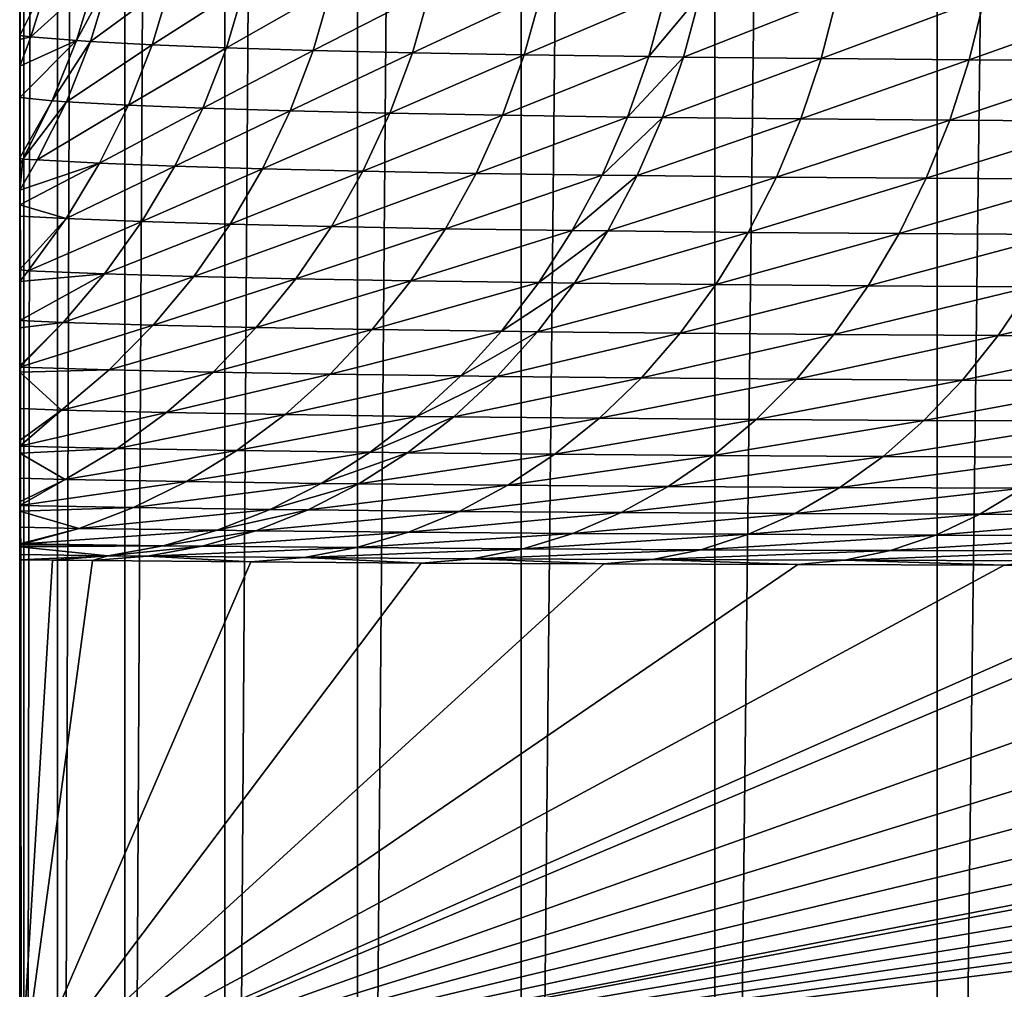
# Model space of a CAD drawing. Extents: x -30 to 30, y -49.7 to 0.
# Drawn here: x -9 to -7.1, y -43.4 to -41.5 of the extents above; entities that cross this region are included whole.
import ezdxf

# ---------------------------------------------------------------- set-up
doc = ezdxf.new("R2010")
doc.units = 0
doc.header["$MEASUREMENT"] = 0
doc.layers.add('L1', color=7, linetype='Continuous')

msp = doc.modelspace()

# ---------------------------------------------------------------- linework, layer by layer
at = {"layer": 'L1', "color": 7}
for points in [[(-8.991667, -9.58, -0.3872), (-8.991667, -48.33604, -0.3872), (-9, -41.03263)], [(-8.925096, -9.58, -1.158734), (-8.925096, -48.32257, -1.158734), (-8.991667, -48.33604, -0.3872)], [(-8.925096, -9.58, -1.158734), (-8.991667, -48.33604, -0.3872), (-8.991667, -9.58, -0.3872)], [(-8.792446, -9.58, -1.921688), (-8.792446, -48.30925, -1.921688), (-8.925096, -48.32257, -1.158734)], [(-8.792446, -9.58, -1.921688), (-8.925096, -48.32257, -1.158734), (-8.925096, -9.58, -1.158734)], [(-8.594701, -9.58, -2.670415), (-8.594701, -48.29618, -2.670415), (-8.792446, -48.30925, -1.921688)], [(-8.594701, -9.58, -2.670415), (-8.792446, -48.30925, -1.921688), (-8.792446, -9.58, -1.921688)], [(-8.333323, -9.58, -3.399372), (-8.333323, -48.28345, -3.399372), (-8.594701, -48.29618, -2.670415)], [(-8.333323, -9.58, -3.399372), (-8.594701, -48.29618, -2.670415), (-8.594701, -9.58, -2.670415)], [(-8.010248, -9.58, -4.10316), (-8.010248, -48.27116, -4.10316), (-8.333323, -48.28345, -3.399372)], [(-8.010248, -9.58, -4.10316), (-8.333323, -48.28345, -3.399372), (-8.333323, -9.58, -3.399372)], [(-7.627868, -9.58, -4.77657), (-7.627868, -48.2594, -4.77657), (-8.010248, -48.27116, -4.10316)], [(-7.627868, -9.58, -4.77657), (-8.010248, -48.27116, -4.10316), (-8.010248, -9.58, -4.10316)], [(-7.189014, -9.58, -5.414617), (-7.189014, -48.24826, -5.414617), (-7.627868, -48.2594, -4.77657)], [(-7.189014, -9.58, -5.414617), (-7.627868, -48.2594, -4.77657), (-7.627868, -9.58, -4.77657)], [(-6.696935, -9.58, -6.012575), (-6.696935, -48.23782, -6.012575), (-7.189014, -48.24826, -5.414617)], [(-6.696935, -9.58, -6.012575), (-7.189014, -48.24826, -5.414617), (-7.189014, -9.58, -5.414617)], [(-9, -48.3428), (-9, -41.0401, 0.017442), (-9, -41.03263)], [(-8.991667, -48.33604, -0.3872), (-9, -48.3428), (-9, -41.03263)], [(-9, -48.3428), (-9, -41.16661, 0.313192), (-9, -41.0401, 0.017442)], [(-9, -41.21902, 0.436294), (-9, -41.16661, 0.313192), (-9, -48.3428)], [(-9, -48.3428), (-9, -41.29971, 0.626903), (-9, -41.21902, 0.436294)], [(-9, -48.3428), (-9, -41.42269, 0.92086), (-9, -41.29971, 0.626903)], [(-9, -41.43156, 0.942279), (-9, -41.42269, 0.92086), (-9, -48.3428)], [(-9, -48.3428), (-9, -41.56167, 1.260266), (-9, -41.43156, 0.942279)], [(-9, -41.43156, 0.942279), (-9, -41.56167, 1.260266), (-8.939903, -41.44111, 1.404937)], [(-8.939903, -41.44111, 1.404937), (-9, -41.56167, 1.260266), (-8.977922, -41.56424, 1.409188)], [(-8.939903, -41.44111, 1.404937), (-8.977922, -41.56424, 1.409188), (-8.850446, -41.44863, 1.888049)], [(-8.850446, -41.44863, 1.888049), (-8.977922, -41.56424, 1.409188), (-8.888121, -41.57172, 1.894498)], [(-8.850446, -41.44863, 1.888049), (-8.888121, -41.57172, 1.894498), (-8.822437, -41.4505, 2.01484)], [(-8.822437, -41.4505, 2.01484), (-8.888121, -41.57172, 1.894498), (-8.860001, -41.57358, 2.021867)], [(-8.822437, -41.4505, 2.01484), (-8.860001, -41.57358, 2.021867), (-8.701349, -41.4571, 2.486179)], [(-8.701349, -41.4571, 2.486179), (-8.860001, -41.57358, 2.021867), (-8.738423, -41.58016, 2.495352)], [(-8.701349, -41.4571, 2.486179), (-8.738423, -41.58016, 2.495352), (-8.555449, -41.46303, 2.949334)], [(-8.555449, -41.46303, 2.949334), (-8.738423, -41.58016, 2.495352), (-8.591918, -41.58607, 2.960617)], [(-8.555449, -41.46303, 2.949334), (-8.591918, -41.58607, 2.960617), (-8.384921, -41.46832, 3.403999)], [(-8.384921, -41.46832, 3.403999), (-8.591918, -41.58607, 2.960617), (-8.420673, -41.59136, 3.417352)], [(-8.384921, -41.46832, 3.403999), (-8.420673, -41.59136, 3.417352), (-8.18981, -41.473, 3.849813)], [(-8.18981, -41.473, 3.849813), (-8.420673, -41.59136, 3.417352), (-8.224733, -41.59603, 3.865193)], [(-8.18981, -41.473, 3.849813), (-8.224733, -41.59603, 3.865193), (-7.970024, -41.47709, 4.286358)], [(-7.970024, -41.47709, 4.286358), (-8.224733, -41.59603, 3.865193), (-8.004005, -41.60012, 4.303719)], [(-7.970024, -41.47709, 4.286358), (-8.004005, -41.60012, 4.303719), (-7.725318, -41.48061, 4.713149)], [(-7.725318, -41.48061, 4.713149), (-8.004005, -41.60012, 4.303719), (-7.758246, -41.60366, 4.732444)], [(-7.725318, -41.48061, 4.713149), (-7.758246, -41.60366, 4.732444), (-7.656798, -41.48144, 4.823674)], [(-7.656798, -41.48144, 4.823674), (-7.758246, -41.60366, 4.732444), (-7.68943, -41.6045, 4.843468)], [(-7.656798, -41.48144, 4.823674), (-7.68943, -41.6045, 4.843468), (-7.386486, -41.48424, 5.228242)], [(-7.386486, -41.48424, 5.228242), (-7.68943, -41.6045, 4.843468), (-7.41795, -41.60731, 5.249863)], [(-7.386486, -41.48424, 5.228242), (-7.41795, -41.60731, 5.249863), (-7.095487, -41.48653, 5.61686)], [(-7.095487, -41.48653, 5.61686), (-7.41795, -41.60731, 5.249863), (-7.125694, -41.60962, 5.640231)], [(-7.095487, -41.48653, 5.61686), (-7.125694, -41.60962, 5.640231), (-6.784081, -41.48836, 5.989303)], [(-6.784081, -41.48836, 5.989303), (-7.125694, -41.60962, 5.640231), (-6.81294, -41.61148, 6.014345)], [(-9, -48.3428), (-9, -41.56957, 1.279839), (-9, -41.56167, 1.260266)], [(-9, -41.56167, 1.260266), (-9, -41.56957, 1.279839), (-8.977922, -41.56424, 1.409188)], [(-8.977922, -41.56424, 1.409188), (-9, -41.56957, 1.279839), (-9, -41.62263, 1.412328)], [(-8.977922, -41.56424, 1.409188), (-9, -41.62263, 1.412328), (-8.888121, -41.57172, 1.894498)], [(-9, -41.62263, 1.412328), (-9, -41.56957, 1.279839), (-9, -48.3428)], [(-9, -41.62263, 1.412328), (-9, -41.68415, 1.568216), (-8.888121, -41.57172, 1.894498)], [(-8.888121, -41.57172, 1.894498), (-9, -41.68415, 1.568216), (-8.935982, -41.69107, 1.903175)], [(-8.888121, -41.57172, 1.894498), (-8.935982, -41.69107, 1.903175), (-8.860001, -41.57358, 2.021867)], [(-8.860001, -41.57358, 2.021867), (-8.935982, -41.69107, 1.903175), (-8.907718, -41.69293, 2.031265)], [(-8.860001, -41.57358, 2.021867), (-8.907718, -41.69293, 2.031265), (-8.738423, -41.58016, 2.495352)], [(-8.738423, -41.58016, 2.495352), (-8.907718, -41.69293, 2.031265), (-8.785504, -41.69949, 2.507434)], [(-8.738423, -41.58016, 2.495352), (-8.785504, -41.69949, 2.507434), (-8.591918, -41.58607, 2.960617)], [(-8.591918, -41.58607, 2.960617), (-8.785504, -41.69949, 2.507434), (-8.638223, -41.70539, 2.975334)], [(-8.591918, -41.58607, 2.960617), (-8.638223, -41.70539, 2.975334), (-8.420673, -41.59136, 3.417352)], [(-8.420673, -41.59136, 3.417352), (-8.638223, -41.70539, 2.975334), (-8.466062, -41.71066, 3.434656)], [(-8.420673, -41.59136, 3.417352), (-8.466062, -41.71066, 3.434656), (-8.224733, -41.59603, 3.865193)], [(-8.224733, -41.59603, 3.865193), (-8.466062, -41.71066, 3.434656), (-8.269068, -41.71533, 3.885032)], [(-8.224733, -41.59603, 3.865193), (-8.269068, -41.71533, 3.885032), (-8.004005, -41.60012, 4.303719)], [(-8.004005, -41.60012, 4.303719), (-8.269068, -41.71533, 3.885032), (-8.047146, -41.71943, 4.326038)], [(-8.004005, -41.60012, 4.303719), (-8.047146, -41.71943, 4.326038), (-7.758246, -41.60366, 4.732444)], [(-7.758246, -41.60366, 4.732444), (-8.047146, -41.71943, 4.326038), (-7.800055, -41.72297, 4.757184)], [(-7.758246, -41.60366, 4.732444), (-7.800055, -41.72297, 4.757184), (-7.68943, -41.6045, 4.843468)], [(-7.68943, -41.6045, 4.843468), (-7.800055, -41.72297, 4.757184), (-7.730866, -41.72382, 4.868835)], [(-7.68943, -41.6045, 4.843468), (-7.730866, -41.72382, 4.868835), (-7.41795, -41.60731, 5.249863)], [(-7.41795, -41.60731, 5.249863), (-7.730866, -41.72382, 4.868835), (-7.457911, -41.72665, 5.277521)], [(-7.41795, -41.60731, 5.249863), (-7.457911, -41.72665, 5.277521), (-7.125694, -41.60962, 5.640231)], [(-7.125694, -41.60962, 5.640231), (-7.457911, -41.72665, 5.277521), (-7.164066, -41.72899, 5.670084)], [(-7.125694, -41.60962, 5.640231), (-7.164066, -41.72899, 5.670084), (-6.81294, -41.61148, 6.014345)], [(-6.81294, -41.61148, 6.014345), (-7.164066, -41.72899, 5.670084), (-6.849612, -41.73087, 6.046299)], [(-9, -48.3428), (-9, -41.68415, 1.568216), (-9, -41.62263, 1.412328)], [(-9, -48.3428), (-9, -41.80366, 1.879511), (-9, -41.68415, 1.568216)], [(-9, -41.68415, 1.568216), (-9, -41.80366, 1.879511), (-8.935982, -41.69107, 1.903175)], [(-8.935982, -41.69107, 1.903175), (-9, -41.80366, 1.879511), (-8.993676, -41.80581, 1.914015)], [(-8.935982, -41.69107, 1.903175), (-8.993676, -41.80581, 1.914015), (-8.907718, -41.69293, 2.031265)], [(-8.907718, -41.69293, 2.031265), (-8.993676, -41.80581, 1.914015), (-8.965233, -41.80767, 2.042966)], [(-8.907718, -41.69293, 2.031265), (-8.965233, -41.80767, 2.042966), (-8.785504, -41.69949, 2.507434)], [(-8.785504, -41.69949, 2.507434), (-8.965233, -41.80767, 2.042966), (-8.842245, -41.8142, 2.522333)], [(-8.785504, -41.69949, 2.507434), (-8.842245, -41.8142, 2.522333), (-8.638223, -41.70539, 2.975334)], [(-8.638223, -41.70539, 2.975334), (-8.842245, -41.8142, 2.522333), (-8.694021, -41.82009, 2.993378)], [(-8.638223, -41.70539, 2.975334), (-8.694021, -41.82009, 2.993378), (-8.466062, -41.71066, 3.434656)], [(-8.466062, -41.71066, 3.434656), (-8.694021, -41.82009, 2.993378), (-8.520753, -41.82536, 3.455785)], [(-8.466062, -41.71066, 3.434656), (-8.520753, -41.82536, 3.455785), (-8.269068, -41.71533, 3.885032)], [(-8.269068, -41.71533, 3.885032), (-8.520753, -41.82536, 3.455785), (-8.322488, -41.83003, 3.909185)], [(-8.269068, -41.71533, 3.885032), (-8.322488, -41.83003, 3.909185), (-8.047146, -41.71943, 4.326038)], [(-8.047146, -41.71943, 4.326038), (-8.322488, -41.83003, 3.909185), (-8.099129, -41.83413, 4.35315)], [(-8.047146, -41.71943, 4.326038), (-8.099129, -41.83413, 4.35315), (-7.800055, -41.72297, 4.757184)], [(-7.800055, -41.72297, 4.757184), (-8.099129, -41.83413, 4.35315), (-7.850437, -41.83769, 4.787188)], [(-7.800055, -41.72297, 4.757184), (-7.850437, -41.83769, 4.787188), (-7.730866, -41.72382, 4.868835)], [(-7.730866, -41.72382, 4.868835), (-7.850437, -41.83769, 4.787188), (-7.780799, -41.83854, 4.899587)], [(-7.730866, -41.72382, 4.868835), (-7.780799, -41.83854, 4.899587), (-7.457911, -41.72665, 5.277521)], [(-7.457911, -41.72665, 5.277521), (-7.780799, -41.83854, 4.899587), (-7.506073, -41.84138, 5.311009)], [(-7.457911, -41.72665, 5.277521), (-7.506073, -41.84138, 5.311009), (-7.164066, -41.72899, 5.670084)], [(-7.164066, -41.72899, 5.670084), (-7.506073, -41.84138, 5.311009), (-7.210321, -41.84374, 5.7062)], [(-7.164066, -41.72899, 5.670084), (-7.210321, -41.84374, 5.7062), (-6.849612, -41.73087, 6.046299)], [(-6.849612, -41.73087, 6.046299), (-7.210321, -41.84374, 5.7062), (-6.893825, -41.84564, 6.084929)], [(-9, -48.3428), (-9, -41.81734, 1.915974), (-9, -41.80366, 1.879511)], [(-9, -41.80366, 1.879511), (-9, -41.81734, 1.915974), (-8.993676, -41.80581, 1.914015)], [(-8.993676, -41.80581, 1.914015), (-9, -41.81734, 1.915974), (-9, -41.86717, 2.0505)], [(-8.993676, -41.80581, 1.914015), (-9, -41.86717, 2.0505), (-8.965233, -41.80767, 2.042966)], [(-8.965233, -41.80767, 2.042966), (-9, -41.86717, 2.0505), (-8.842245, -41.8142, 2.522333)], [(-9, -41.86717, 2.0505), (-9, -41.89642, 2.130779), (-8.842245, -41.8142, 2.522333)], [(-8.842245, -41.8142, 2.522333), (-9, -41.89642, 2.130779), (-8.908225, -41.92347, 2.539942)], [(-9, -41.86717, 2.0505), (-9, -41.81734, 1.915974), (-9, -48.3428)], [(-8.842245, -41.8142, 2.522333), (-8.908225, -41.92347, 2.539942), (-8.694021, -41.82009, 2.993378)], [(-8.694021, -41.82009, 2.993378), (-8.908225, -41.92347, 2.539942), (-8.758901, -41.92934, 3.014615)], [(-8.694021, -41.82009, 2.993378), (-8.758901, -41.92934, 3.014615), (-8.520753, -41.82536, 3.455785)], [(-8.520753, -41.82536, 3.455785), (-8.758901, -41.92934, 3.014615), (-8.584342, -41.93461, 3.480582)], [(-8.520753, -41.82536, 3.455785), (-8.584342, -41.93461, 3.480582), (-8.322488, -41.83003, 3.909185)], [(-8.322488, -41.83003, 3.909185), (-8.584342, -41.93461, 3.480582), (-8.384597, -41.93928, 3.937474)], [(-8.322488, -41.83003, 3.909185), (-8.384597, -41.93928, 3.937474), (-8.099129, -41.83413, 4.35315)], [(-8.099129, -41.83413, 4.35315), (-8.384597, -41.93928, 3.937474), (-8.159572, -41.94338, 4.384856)], [(-8.099129, -41.83413, 4.35315), (-8.159572, -41.94338, 4.384856), (-7.850437, -41.83769, 4.787188)], [(-7.850437, -41.83769, 4.787188), (-8.159572, -41.94338, 4.384856), (-7.90902, -41.94695, 4.822233)], [(-7.850437, -41.83769, 4.787188), (-7.90902, -41.94695, 4.822233), (-7.780799, -41.83854, 4.899587)], [(-7.780799, -41.83854, 4.899587), (-7.90902, -41.94695, 4.822233), (-7.838862, -41.9478, 4.935497)], [(-7.780799, -41.83854, 4.899587), (-7.838862, -41.9478, 4.935497), (-7.506073, -41.84138, 5.311009)], [(-7.506073, -41.84138, 5.311009), (-7.838862, -41.9478, 4.935497), (-7.562081, -41.95065, 5.350083)], [(-7.506073, -41.84138, 5.311009), (-7.562081, -41.95065, 5.350083), (-7.210321, -41.84374, 5.7062)], [(-7.210321, -41.84374, 5.7062), (-7.562081, -41.95065, 5.350083), (-7.264116, -41.95302, 5.748311)], [(-7.210321, -41.84374, 5.7062), (-7.264116, -41.95302, 5.748311), (-6.893825, -41.84564, 6.084929)], [(-6.893825, -41.84564, 6.084929), (-7.264116, -41.95302, 5.748311), (-6.945253, -41.95495, 6.12995)], [(-9, -41.89642, 2.130779), (-9, -41.86717, 2.0505), (-9, -48.3428)], [(-9, -48.3428), (-9, -41.91839, 2.19178), (-9, -41.89642, 2.130779)], [(-9, -41.89642, 2.130779), (-9, -41.91839, 2.19178), (-8.908225, -41.92347, 2.539942)], [(-9, -48.3428), (-9, -42.02428, 2.495467), (-9, -41.91839, 2.19178)], [(-9, -41.91839, 2.19178), (-9, -42.02428, 2.495467), (-8.908225, -41.92347, 2.539942)], [(-8.908225, -41.92347, 2.539942), (-9, -42.02428, 2.495467), (-8.982959, -42.02646, 2.56013)], [(-8.908225, -41.92347, 2.539942), (-8.982959, -42.02646, 2.56013), (-8.758901, -41.92934, 3.014615)], [(-8.758901, -41.92934, 3.014615), (-8.982959, -42.02646, 2.56013), (-8.832384, -42.03234, 3.038887)], [(-8.758901, -41.92934, 3.014615), (-8.832384, -42.03234, 3.038887), (-8.584342, -41.93461, 3.480582)], [(-8.584342, -41.93461, 3.480582), (-8.832384, -42.03234, 3.038887), (-8.656362, -42.0376, 3.508866)], [(-8.584342, -41.93461, 3.480582), (-8.656362, -42.0376, 3.508866), (-8.384597, -41.93928, 3.937474)], [(-8.384597, -41.93928, 3.937474), (-8.656362, -42.0376, 3.508866), (-8.454941, -42.04227, 3.969689)], [(-8.384597, -41.93928, 3.937474), (-8.454941, -42.04227, 3.969689), (-8.159572, -41.94338, 4.384856)], [(-8.159572, -41.94338, 4.384856), (-8.454941, -42.04227, 3.969689), (-8.228027, -42.04637, 4.420921)], [(-8.159572, -41.94338, 4.384856), (-8.228027, -42.04637, 4.420921), (-7.90902, -41.94695, 4.822233)], [(-7.90902, -41.94695, 4.822233), (-8.228027, -42.04637, 4.420921), (-7.975373, -42.04994, 4.862062)], [(-7.90902, -41.94695, 4.822233), (-7.975373, -42.04994, 4.862062), (-7.838862, -41.9478, 4.935497)], [(-7.838862, -41.9478, 4.935497), (-7.975373, -42.04994, 4.862062), (-7.904625, -42.0508, 4.9763)], [(-7.838862, -41.9478, 4.935497), (-7.904625, -42.0508, 4.9763), (-7.562081, -41.95065, 5.350083)], [(-7.562081, -41.95065, 5.350083), (-7.904625, -42.0508, 4.9763), (-7.625522, -42.05366, 5.394454)], [(-7.562081, -41.95065, 5.350083), (-7.625522, -42.05366, 5.394454), (-7.264116, -41.95302, 5.748311)], [(-7.264116, -41.95302, 5.748311), (-7.625522, -42.05366, 5.394454), (-7.325056, -42.05605, 5.796107)], [(-7.264116, -41.95302, 5.748311), (-7.325056, -42.05605, 5.796107), (-6.945253, -41.95495, 6.12995)], [(-6.945253, -41.95495, 6.12995), (-7.325056, -42.05605, 5.796107), (-7.003516, -42.05798, 6.181029)], [(-9, -48.3428), (-9, -42.04783, 2.56554), (-9, -42.02428, 2.495467)], [(-9, -42.04783, 2.56554), (-8.982959, -42.02646, 2.56013), (-9, -42.02428, 2.495467)], [(-8.982959, -42.02646, 2.56013), (-9, -42.04783, 2.56554), (-8.832384, -42.03234, 3.038887)], [(-9, -42.04783, 2.56554), (-9, -42.12486, 2.802503), (-8.832384, -42.03234, 3.038887)], [(-8.832384, -42.03234, 3.038887), (-9, -42.12486, 2.802503), (-8.913928, -42.12831, 3.066018)], [(-8.832384, -42.03234, 3.038887), (-8.913928, -42.12831, 3.066018), (-8.656362, -42.0376, 3.508866)], [(-8.656362, -42.0376, 3.508866), (-8.913928, -42.12831, 3.066018), (-8.73628, -42.13356, 3.540426)], [(-8.656362, -42.0376, 3.508866), (-8.73628, -42.13356, 3.540426), (-8.454941, -42.04227, 3.969689)], [(-8.454941, -42.04227, 3.969689), (-8.73628, -42.13356, 3.540426), (-8.532999, -42.13824, 4.005594)], [(-8.454941, -42.04227, 3.969689), (-8.532999, -42.13824, 4.005594), (-8.228027, -42.04637, 4.420921)], [(-9, -42.12486, 2.802503), (-9, -42.04783, 2.56554), (-9, -48.3428)], [(-8.228027, -42.04637, 4.420921), (-8.532999, -42.13824, 4.005594), (-8.303991, -42.14235, 4.46108)], [(-8.228027, -42.04637, 4.420921), (-8.303991, -42.14235, 4.46108), (-7.975373, -42.04994, 4.862062)], [(-7.975373, -42.04994, 4.862062), (-8.303991, -42.14235, 4.46108), (-8.049006, -42.14592, 4.90638)], [(-7.975373, -42.04994, 4.862062), (-8.049006, -42.14592, 4.90638), (-7.904625, -42.0508, 4.9763)], [(-7.904625, -42.0508, 4.9763), (-8.049006, -42.14592, 4.90638), (-7.977605, -42.14677, 5.021696)], [(-7.904625, -42.0508, 4.9763), (-7.977605, -42.14677, 5.021696), (-7.625522, -42.05366, 5.394454)], [(-7.625522, -42.05366, 5.394454), (-7.977605, -42.14677, 5.021696), (-7.695927, -42.14965, 5.443793)], [(-7.625522, -42.05366, 5.394454), (-7.695927, -42.14965, 5.443793), (-7.325056, -42.05605, 5.796107)], [(-7.325056, -42.05605, 5.796107), (-7.695927, -42.14965, 5.443793), (-7.392689, -42.15203, 5.849235)], [(-7.325056, -42.05605, 5.796107), (-7.392689, -42.15203, 5.849235), (-7.003516, -42.05798, 6.181029)], [(-7.003516, -42.05798, 6.181029), (-7.392689, -42.15203, 5.849235), (-7.068183, -42.15398, 6.237788)], [(-7.003516, -42.05798, 6.181029), (-7.068183, -42.15398, 6.237788), (-6.661074, -42.05952, 6.548884)], [(-6.661074, -42.05952, 6.548884), (-7.068183, -42.15398, 6.237788), (-6.722583, -42.15553, 6.609115)], [(-9, -48.3428), (-9, -42.13915, 2.847957), (-9, -42.12486, 2.802503)], [(-8.913928, -42.12831, 3.066018), (-9, -42.12486, 2.802503), (-9, -42.13915, 2.847957)], [(-9, -42.13915, 2.847957), (-9, -42.21391, 3.094917), (-8.913928, -42.12831, 3.066018)], [(-8.913928, -42.12831, 3.066018), (-9, -42.21391, 3.094917), (-9, -42.21654, 3.103937)], [(-8.913928, -42.12831, 3.066018), (-9, -42.21654, 3.103937), (-8.73628, -42.13356, 3.540426)], [(-8.73628, -42.13356, 3.540426), (-9, -42.21654, 3.103937), (-8.823507, -42.22181, 3.575031)], [(-9, -48.3428), (-9, -42.21391, 3.094917), (-9, -42.13915, 2.847957)], [(-8.73628, -42.13356, 3.540426), (-8.823507, -42.22181, 3.575031), (-8.532999, -42.13824, 4.005594)], [(-8.532999, -42.13824, 4.005594), (-8.823507, -42.22181, 3.575031), (-8.618196, -42.22648, 4.044923)], [(-8.532999, -42.13824, 4.005594), (-8.618196, -42.22648, 4.044923), (-8.303991, -42.14235, 4.46108)], [(-8.303991, -42.14235, 4.46108), (-8.618196, -42.22648, 4.044923), (-8.386903, -42.23059, 4.505036)], [(-8.303991, -42.14235, 4.46108), (-8.386903, -42.23059, 4.505036), (-8.049006, -42.14592, 4.90638)], [(-8.049006, -42.14592, 4.90638), (-8.386903, -42.23059, 4.505036), (-8.129375, -42.23417, 4.954861)], [(-8.049006, -42.14592, 4.90638), (-8.129375, -42.23417, 4.954861), (-7.977605, -42.14677, 5.021696)], [(-7.977605, -42.14677, 5.021696), (-8.129375, -42.23417, 4.954861), (-8.057263, -42.23502, 5.071349)], [(-7.977605, -42.14677, 5.021696), (-8.057263, -42.23502, 5.071349), (-7.695927, -42.14965, 5.443793)], [(-7.695927, -42.14965, 5.443793), (-8.057263, -42.23502, 5.071349), (-7.772776, -42.2379, 5.497737)], [(-7.695927, -42.14965, 5.443793), (-7.772776, -42.2379, 5.497737), (-7.392689, -42.15203, 5.849235)], [(-7.392689, -42.15203, 5.849235), (-7.772776, -42.2379, 5.497737), (-7.466517, -42.24029, 5.907303)], [(-7.392689, -42.15203, 5.849235), (-7.466517, -42.24029, 5.907303), (-7.068183, -42.15398, 6.237788)], [(-7.068183, -42.15398, 6.237788), (-7.466517, -42.24029, 5.907303), (-7.138778, -42.24224, 6.299809)], [(-7.068183, -42.15398, 6.237788), (-7.138778, -42.24224, 6.299809), (-6.722583, -42.15553, 6.609115)], [(-6.722583, -42.15553, 6.609115), (-7.138778, -42.24224, 6.299809), (-6.789732, -42.24379, 6.674916)], [(-9, -42.21654, 3.103937), (-9, -42.21391, 3.094917), (-9, -48.3428)], [(-9, -48.3428), (-9, -42.2266, 3.1386), (-9, -42.21654, 3.103937)], [(-9, -42.21654, 3.103937), (-9, -42.2266, 3.1386), (-8.823507, -42.22181, 3.575031)], [(-8.823507, -42.22181, 3.575031), (-9, -42.2266, 3.1386), (-8.9174, -42.30168, 3.612425)], [(-9, -48.3428), (-9, -42.29823, 3.396921), (-9, -42.2266, 3.1386)], [(-9, -42.2266, 3.1386), (-9, -42.29823, 3.396921), (-8.9174, -42.30168, 3.612425)], [(-8.823507, -42.22181, 3.575031), (-8.9174, -42.30168, 3.612425), (-8.618196, -42.22648, 4.044923)], [(-8.618196, -42.22648, 4.044923), (-8.9174, -42.30168, 3.612425), (-8.709903, -42.30635, 4.087386)], [(-8.618196, -42.22648, 4.044923), (-8.709903, -42.30635, 4.087386), (-8.386903, -42.23059, 4.505036)], [(-8.386903, -42.23059, 4.505036), (-8.709903, -42.30635, 4.087386), (-8.47615, -42.31046, 4.552465)], [(-8.386903, -42.23059, 4.505036), (-8.47615, -42.31046, 4.552465), (-8.129375, -42.23417, 4.954861)], [(-8.129375, -42.23417, 4.954861), (-8.47615, -42.31046, 4.552465), (-8.215887, -42.31404, 5.007147)], [(-8.129375, -42.23417, 4.954861), (-8.215887, -42.31404, 5.007147), (-8.057263, -42.23502, 5.071349)], [(-8.057263, -42.23502, 5.071349), (-8.215887, -42.31404, 5.007147), (-8.14301, -42.31489, 5.124893)], [(-8.057263, -42.23502, 5.071349), (-8.14301, -42.31489, 5.124893), (-7.772776, -42.2379, 5.497737)], [(-7.772776, -42.2379, 5.497737), (-8.14301, -42.31489, 5.124893), (-7.855504, -42.31777, 5.555888)], [(-7.772776, -42.2379, 5.497737), (-7.855504, -42.31777, 5.555888), (-7.466517, -42.24029, 5.907303)], [(-7.466517, -42.24029, 5.907303), (-7.855504, -42.31777, 5.555888), (-7.545994, -42.32016, 5.969881)], [(-7.466517, -42.24029, 5.907303), (-7.545994, -42.32016, 5.969881), (-7.138778, -42.24224, 6.299809)], [(-7.138778, -42.24224, 6.299809), (-7.545994, -42.32016, 5.969881), (-7.214777, -42.32211, 6.366634)], [(-7.138778, -42.24224, 6.299809), (-7.214777, -42.32211, 6.366634), (-6.789732, -42.24379, 6.674916)], [(-6.789732, -42.24379, 6.674916), (-7.214777, -42.32211, 6.366634), (-6.862028, -42.32365, 6.745802)], [(-9, -42.36141, 3.646055), (-9, -42.29823, 3.396921), (-9, -48.3428)], [(-9, -42.29823, 3.396921), (-9, -42.36141, 3.646055), (-8.9174, -42.30168, 3.612425)], [(-8.9174, -42.30168, 3.612425), (-9, -42.36141, 3.646055), (-9, -42.37263, 3.693005)], [(-8.9174, -42.30168, 3.612425), (-9, -42.37263, 3.693005), (-8.709903, -42.30635, 4.087386)], [(-8.709903, -42.30635, 4.087386), (-9, -42.37263, 3.693005), (-8.807444, -42.37726, 4.132671)], [(-8.709903, -42.30635, 4.087386), (-8.807444, -42.37726, 4.132671), (-8.47615, -42.31046, 4.552465)], [(-8.47615, -42.31046, 4.552465), (-8.807444, -42.37726, 4.132671), (-8.571077, -42.38137, 4.603018)], [(-8.47615, -42.31046, 4.552465), (-8.571077, -42.38137, 4.603018), (-8.215887, -42.31404, 5.007147)], [(-8.215887, -42.31404, 5.007147), (-8.571077, -42.38137, 4.603018), (-8.307906, -42.38494, 5.062853)], [(-8.215887, -42.31404, 5.007147), (-8.307906, -42.38494, 5.062853), (-8.14301, -42.31489, 5.124893)], [(-8.14301, -42.31489, 5.124893), (-8.307906, -42.38494, 5.062853), (-8.234214, -42.38579, 5.181933)], [(-8.14301, -42.31489, 5.124893), (-8.234214, -42.38579, 5.181933), (-7.855504, -42.31777, 5.555888)], [(-7.855504, -42.31777, 5.555888), (-8.234214, -42.38579, 5.181933), (-7.943498, -42.38866, 5.617816)], [(-7.855504, -42.31777, 5.555888), (-7.943498, -42.38866, 5.617816), (-7.545994, -42.32016, 5.969881)], [(-7.545994, -42.32016, 5.969881), (-7.943498, -42.38866, 5.617816), (-7.630534, -42.39105, 6.036508)], [(-7.545994, -42.32016, 5.969881), (-7.630534, -42.39105, 6.036508), (-7.214777, -42.32211, 6.366634)], [(-7.214777, -42.32211, 6.366634), (-7.630534, -42.39105, 6.036508), (-7.295621, -42.39298, 6.437768)], [(-7.214777, -42.32211, 6.366634), (-7.295621, -42.39298, 6.437768), (-6.862028, -42.32365, 6.745802)], [(-6.862028, -42.32365, 6.745802), (-7.295621, -42.39298, 6.437768), (-6.938934, -42.39452, 6.821247)], [(-9, -48.3428), (-9, -42.37263, 3.693005), (-9, -42.36141, 3.646055)], [(-9, -48.3428), (-9, -42.38633, 3.75167), (-9, -42.37263, 3.693005)], [(-9, -42.37263, 3.693005), (-9, -42.38633, 3.75167), (-8.807444, -42.37726, 4.132671)], [(-8.807444, -42.37726, 4.132671), (-9, -42.38633, 3.75167), (-8.9101, -42.43868, 4.180443)], [(-9, -42.43583, 3.978331), (-9, -42.38633, 3.75167), (-9, -48.3428)], [(-9, -42.38633, 3.75167), (-9, -42.43583, 3.978331), (-8.9101, -42.43868, 4.180443)], [(-8.807444, -42.37726, 4.132671), (-8.9101, -42.43868, 4.180443), (-8.571077, -42.38137, 4.603018)], [(-8.571077, -42.38137, 4.603018), (-8.9101, -42.43868, 4.180443), (-8.670981, -42.44279, 4.656321)], [(-8.571077, -42.38137, 4.603018), (-8.670981, -42.44279, 4.656321), (-8.307906, -42.38494, 5.062853)], [(-8.307906, -42.38494, 5.062853), (-8.670981, -42.44279, 4.656321), (-8.40475, -42.44635, 5.121566)], [(-8.307906, -42.38494, 5.062853), (-8.40475, -42.44635, 5.121566), (-8.234214, -42.38579, 5.181933)], [(-8.234214, -42.38579, 5.181933), (-8.40475, -42.44635, 5.121566), (-8.330203, -42.4472, 5.242049)], [(-8.234214, -42.38579, 5.181933), (-8.330203, -42.4472, 5.242049), (-7.943498, -42.38866, 5.617816)], [(-7.943498, -42.38866, 5.617816), (-8.330203, -42.4472, 5.242049), (-8.036111, -42.45006, 5.683065)], [(-7.943498, -42.38866, 5.617816), (-8.036111, -42.45006, 5.683065), (-7.630534, -42.39105, 6.036508)], [(-7.630534, -42.39105, 6.036508), (-8.036111, -42.45006, 5.683065), (-7.719513, -42.45243, 6.106693)], [(-7.630534, -42.39105, 6.036508), (-7.719513, -42.45243, 6.106693), (-7.295621, -42.39298, 6.437768)], [(-7.295621, -42.39298, 6.437768), (-7.719513, -42.45243, 6.106693), (-7.380711, -42.45435, 6.512687)], [(-7.295621, -42.39298, 6.437768), (-7.380711, -42.45435, 6.512687), (-6.938934, -42.39452, 6.821247)], [(-6.938934, -42.39452, 6.821247), (-7.380711, -42.45435, 6.512687), (-7.019883, -42.45588, 6.900694)], [(-9, -48.3428), (-9, -42.48287, 4.223162), (-9, -42.43583, 3.978331)], [(-9, -42.43583, 3.978331), (-9, -42.48287, 4.223162), (-8.9101, -42.43868, 4.180443)], [(-8.9101, -42.43868, 4.180443), (-9, -42.48287, 4.223162), (-9, -42.49013, 4.264605)], [(-8.9101, -42.43868, 4.180443), (-9, -42.49013, 4.264605), (-8.670981, -42.44279, 4.656321)], [(-8.670981, -42.44279, 4.656321), (-9, -42.49013, 4.264605), (-8.775127, -42.49426, 4.711982)], [(-8.670981, -42.44279, 4.656321), (-8.775127, -42.49426, 4.711982), (-8.40475, -42.44635, 5.121566)], [(-8.40475, -42.44635, 5.121566), (-8.775127, -42.49426, 4.711982), (-8.505708, -42.49782, 5.182855)], [(-8.40475, -42.44635, 5.121566), (-8.505708, -42.49782, 5.182855), (-8.330203, -42.4472, 5.242049)], [(-8.330203, -42.4472, 5.242049), (-8.505708, -42.49782, 5.182855), (-8.430268, -42.49867, 5.304796)], [(-8.330203, -42.4472, 5.242049), (-8.430268, -42.49867, 5.304796), (-8.036111, -42.45006, 5.683065)], [(-8.036111, -42.45006, 5.683065), (-8.430268, -42.49867, 5.304796), (-8.132657, -42.50151, 5.751153)], [(-8.036111, -42.45006, 5.683065), (-8.132657, -42.50151, 5.751153), (-7.719513, -42.45243, 6.106693)], [(-7.719513, -42.45243, 6.106693), (-8.132657, -42.50151, 5.751153), (-7.812274, -42.50386, 6.179916)], [(-7.719513, -42.45243, 6.106693), (-7.812274, -42.50386, 6.179916), (-7.380711, -42.45435, 6.512687)], [(-7.380711, -42.45435, 6.512687), (-7.812274, -42.50386, 6.179916), (-7.46942, -42.50576, 6.590836)], [(-7.380711, -42.45435, 6.512687), (-7.46942, -42.50576, 6.590836), (-7.019883, -42.45588, 6.900694)], [(-7.019883, -42.45588, 6.900694), (-7.46942, -42.50576, 6.590836), (-7.104276, -42.50726, 6.983557)], [(-7.019883, -42.45588, 6.900694), (-7.104276, -42.50726, 6.983557), (-6.637082, -42.45704, 7.270254)], [(-6.637082, -42.45704, 7.270254), (-7.104276, -42.50726, 6.983557), (-6.716894, -42.5084, 7.357612)], [(-9, -48.3428), (-9, -42.49013, 4.264605), (-9, -42.48287, 4.223162)], [(-9, -42.501, 4.328995), (-9, -42.49013, 4.264605), (-9, -48.3428)], [(-9, -42.49013, 4.264605), (-9, -42.501, 4.328995), (-8.775127, -42.49426, 4.711982)], [(-8.775127, -42.49426, 4.711982), (-9, -42.501, 4.328995), (-8.882746, -42.53541, 4.769589)], [(-9, -48.3428), (-9, -42.53287, 4.539215), (-9, -42.501, 4.328995)], [(-9, -42.501, 4.328995), (-9, -42.53287, 4.539215), (-8.882746, -42.53541, 4.769589)], [(-8.775127, -42.49426, 4.711982), (-8.882746, -42.53541, 4.769589), (-8.505708, -42.49782, 5.182855)], [(-8.505708, -42.49782, 5.182855), (-8.882746, -42.53541, 4.769589), (-8.610032, -42.53896, 5.246268)], [(-8.505708, -42.49782, 5.182855), (-8.610032, -42.53896, 5.246268), (-8.430268, -42.49867, 5.304796)], [(-8.430268, -42.49867, 5.304796), (-8.610032, -42.53896, 5.246268), (-8.533671, -42.5398, 5.369712)], [(-8.430268, -42.49867, 5.304796), (-8.533671, -42.5398, 5.369712), (-8.132657, -42.50151, 5.751153)], [(-8.132657, -42.50151, 5.751153), (-8.533671, -42.5398, 5.369712), (-8.232426, -42.54263, 5.821579)], [(-8.132657, -42.50151, 5.751153), (-8.232426, -42.54263, 5.821579), (-7.812274, -42.50386, 6.179916)], [(-7.812274, -42.50386, 6.179916), (-8.232426, -42.54263, 5.821579), (-7.908131, -42.54496, 6.255638)], [(-7.812274, -42.50386, 6.179916), (-7.908131, -42.54496, 6.255638), (-7.46942, -42.50576, 6.590836)], [(-7.46942, -42.50576, 6.590836), (-7.908131, -42.54496, 6.255638), (-7.561092, -42.54683, 6.67164)], [(-7.46942, -42.50576, 6.590836), (-7.561092, -42.54683, 6.67164), (-7.104276, -42.50726, 6.983557)], [(-7.104276, -42.50726, 6.983557), (-7.561092, -42.54683, 6.67164), (-7.19149, -42.5483, 7.069223)], [(-7.104276, -42.50726, 6.983557), (-7.19149, -42.5483, 7.069223), (-6.716894, -42.5084, 7.357612)], [(-6.716894, -42.5084, 7.357612), (-7.19149, -42.5483, 7.069223), (-6.799377, -42.5494, 7.447915)], [(-9, -48.3428), (-9, -42.56562, 4.813571), (-9, -42.53287, 4.539215)], [(-9, -42.53287, 4.539215), (-9, -42.56562, 4.813571), (-8.882746, -42.53541, 4.769589)], [(-8.882746, -42.53541, 4.769589), (-9, -42.56562, 4.813571), (-8.993044, -42.56594, 4.828719)], [(-8.882746, -42.53541, 4.769589), (-8.993044, -42.56594, 4.828719), (-8.610032, -42.53896, 5.246268)], [(-8.610032, -42.53896, 5.246268), (-8.993044, -42.56594, 4.828719), (-8.716956, -42.56947, 5.311335)], [(-8.610032, -42.53896, 5.246268), (-8.716956, -42.56947, 5.311335), (-8.533671, -42.5398, 5.369712)], [(-8.533671, -42.5398, 5.369712), (-8.716956, -42.56947, 5.311335), (-8.639649, -42.57031, 5.436319)], [(-8.533671, -42.5398, 5.369712), (-8.639649, -42.57031, 5.436319), (-8.232426, -42.54263, 5.821579)], [(-8.232426, -42.54263, 5.821579), (-8.639649, -42.57031, 5.436319), (-8.33468, -42.57312, 5.89382)], [(-8.232426, -42.54263, 5.821579), (-8.33468, -42.57312, 5.89382), (-7.908131, -42.54496, 6.255638)], [(-7.908131, -42.54496, 6.255638), (-8.33468, -42.57312, 5.89382), (-8.006377, -42.57541, 6.333299)], [(-7.908131, -42.54496, 6.255638), (-8.006377, -42.57541, 6.333299), (-7.561092, -42.54683, 6.67164)], [(-7.561092, -42.54683, 6.67164), (-8.006377, -42.57541, 6.333299), (-7.655051, -42.57725, 6.7545)], [(-7.561092, -42.54683, 6.67164), (-7.655051, -42.57725, 6.7545), (-7.19149, -42.5483, 7.069223)], [(-7.19149, -42.5483, 7.069223), (-7.655051, -42.57725, 6.7545), (-7.28088, -42.57868, 7.157059)], [(-7.19149, -42.5483, 7.069223), (-7.28088, -42.57868, 7.157059), (-6.799377, -42.5494, 7.447915)], [(-9, -48.3428), (-9, -42.56753, 4.832917), (-9, -42.56562, 4.813571)], [(-9, -42.56753, 4.832917), (-8.993044, -42.56594, 4.828719), (-9, -42.56562, 4.813571)], [(-8.993044, -42.56594, 4.828719), (-9, -42.56753, 4.832917), (-8.716956, -42.56947, 5.311335)], [(-9, -42.57151, 4.875103), (-9, -42.56753, 4.832917), (-9, -48.3428)], [(-9, -42.56753, 4.832917), (-9, -42.57151, 4.875103), (-8.716956, -42.56947, 5.311335)], [(-6.799377, -42.5494, 7.447915), (-7.28088, -42.57868, 7.157059), (-6.883918, -42.57974, 7.540495)], [(-8.716956, -42.56947, 5.311335), (-9, -42.57151, 4.875103), (-8.825688, -42.58913, 5.377579)], [(-9, -48.3428), (-9, -42.58679, 5.075769), (-9, -42.57151, 4.875103)], [(-9, -42.57151, 4.875103), (-9, -42.58679, 5.075769), (-8.825688, -42.58913, 5.377579)], [(-9, -48.3428), (-9, -42.59708, 5.336965), (-9, -42.58679, 5.075769)], [(-8.825688, -42.58913, 5.377579), (-9, -42.58679, 5.075769), (-9, -42.59708, 5.336965)], [(-8.716956, -42.56947, 5.311335), (-8.825688, -42.58913, 5.377579), (-8.639649, -42.57031, 5.436319)], [(-8.639649, -42.57031, 5.436319), (-8.825688, -42.58913, 5.377579), (-8.747421, -42.58997, 5.504124)], [(-8.639649, -42.57031, 5.436319), (-8.747421, -42.58997, 5.504124), (-8.33468, -42.57312, 5.89382)], [(-8.33468, -42.57312, 5.89382), (-8.747421, -42.58997, 5.504124), (-8.438665, -42.59274, 5.967346)], [(-8.33468, -42.57312, 5.89382), (-8.438665, -42.59274, 5.967346), (-8.006377, -42.57541, 6.333299)], [(-8.006377, -42.57541, 6.333299), (-8.438665, -42.59274, 5.967346), (-8.106288, -42.59501, 6.412325)], [(-8.006377, -42.57541, 6.333299), (-8.106288, -42.59501, 6.412325), (-7.655051, -42.57725, 6.7545)], [(-7.655051, -42.57725, 6.7545), (-8.106288, -42.59501, 6.412325), (-7.750601, -42.59681, 6.838806)], [(-7.655051, -42.57725, 6.7545), (-7.750601, -42.59681, 6.838806), (-7.28088, -42.57868, 7.157059)], [(-7.28088, -42.57868, 7.157059), (-7.750601, -42.59681, 6.838806), (-7.371785, -42.59819, 7.246415)], [(-7.28088, -42.57868, 7.157059), (-7.371785, -42.59819, 7.246415), (-6.883918, -42.57974, 7.540495)], [(-6.883918, -42.57974, 7.540495), (-7.371785, -42.59819, 7.246415), (-6.969894, -42.5992, 7.634669)], [(-9, -42.59708, 5.336965), (-8.935427, -42.5978, 5.444509), (-8.825688, -42.58913, 5.377579)], [(-9, -43.65779, 66.10467), (-9, -42.59708, 5.336965), (-9, -48.3428)], [(-9, -43.65779, 66.10467), (-8.935427, -42.5978, 5.444509), (-9, -42.59708, 5.336965)], [(-9, -43.65779, 66.10467), (-8.856191, -42.59863, 5.572627), (-8.935427, -42.5978, 5.444509)], [(-8.543613, -42.60137, 6.041613), (-8.856191, -42.59863, 5.572627), (-9, -43.65779, 66.10467)], [(-9, -43.65779, 66.10467), (-8.207125, -42.6036, 6.492135), (-8.543613, -42.60137, 6.041613)], [(-9, -43.65779, 66.10467), (-7.847037, -42.60535, 6.923933), (-8.207125, -42.6036, 6.492135)], [(-7.463534, -42.60668, 7.336631), (-7.847037, -42.60535, 6.923933), (-9, -43.65779, 66.10467)], [(-4.500182, -43.59704, 66.10573), (-0.679809, -42.6058, 10.45166), (-9, -43.65779, 66.10467)], [(-9, -43.65779, 66.10467), (-0.679809, -42.6058, 10.45166), (-1.242389, -42.60597, 10.39962)], [(-9, -43.65779, 66.10467), (-1.242389, -42.60597, 10.39962), (-1.79893, -42.60624, 10.31763)], [(-9, -43.65779, 66.10467), (-1.79893, -42.60624, 10.31763), (-2.349085, -42.60657, 10.20606)], [(-2.349085, -42.60657, 10.20606), (-2.892478, -42.60696, 10.06507), (-9, -43.65779, 66.10467)], [(-9, -43.65779, 66.10467), (-7.056667, -42.60763, 7.729739), (-7.463534, -42.60668, 7.336631)], [(-9, -43.65779, 66.10467), (-2.892478, -42.60696, 10.06507), (-3.4287, -42.60737, 9.894677)], [(-9, -43.65779, 66.10467), (-3.4287, -42.60737, 9.894677), (-3.570187, -42.60749, 9.844342)], [(-3.570187, -42.60749, 9.844342), (-4.099329, -42.6079, 9.635319), (-9, -43.65779, 66.10467)], [(-8.825688, -42.58913, 5.377579), (-8.935427, -42.5978, 5.444509), (-8.856191, -42.59863, 5.572627)], [(-8.825688, -42.58913, 5.377579), (-8.856191, -42.59863, 5.572627), (-8.747421, -42.58997, 5.504124)], [(-8.747421, -42.58997, 5.504124), (-8.856191, -42.59863, 5.572627), (-8.543613, -42.60137, 6.041613)], [(-8.747421, -42.58997, 5.504124), (-8.543613, -42.60137, 6.041613), (-8.438665, -42.59274, 5.967346)], [(-8.438665, -42.59274, 5.967346), (-8.543613, -42.60137, 6.041613), (-8.207125, -42.6036, 6.492135)], [(-8.438665, -42.59274, 5.967346), (-8.207125, -42.6036, 6.492135), (-8.106288, -42.59501, 6.412325)], [(-8.106288, -42.59501, 6.412325), (-8.207125, -42.6036, 6.492135), (-7.847037, -42.60535, 6.923933)], [(-8.106288, -42.59501, 6.412325), (-7.847037, -42.60535, 6.923933), (-7.750601, -42.59681, 6.838806)], [(-7.750601, -42.59681, 6.838806), (-7.847037, -42.60535, 6.923933), (-7.463534, -42.60668, 7.336631)], [(-7.750601, -42.59681, 6.838806), (-7.463534, -42.60668, 7.336631), (-7.371785, -42.59819, 7.246415)], [(-7.371785, -42.59819, 7.246415), (-7.463534, -42.60668, 7.336631), (-7.056667, -42.60763, 7.729739)], [(-7.371785, -42.59819, 7.246415), (-7.056667, -42.60763, 7.729739), (-6.969894, -42.5992, 7.634669)], [(-6.969894, -42.5992, 7.634669), (-7.056667, -42.60763, 7.729739), (-6.626354, -42.60825, 8.102636)], [(-9, -43.65779, 66.10467), (-6.626354, -42.60825, 8.102636), (-7.056667, -42.60763, 7.729739)], [(-9, -43.65779, 66.10467), (-4.099329, -42.6079, 9.635319), (-4.613017, -42.60826, 9.399436)], [(-6.50942, -42.60837, 8.197134), (-6.626354, -42.60825, 8.102636), (-9, -43.65779, 66.10467)], [(-9, -43.65779, 66.10467), (-4.613017, -42.60826, 9.399436), (-5.111124, -42.60852, 9.137306)], [(-9, -43.65779, 66.10467), (-6.059665, -42.60862, 8.535938), (-6.50942, -42.60837, 8.197134)], [(-5.111124, -42.60852, 9.137306), (-5.593438, -42.60866, 8.849376), (-9, -43.65779, 66.10467)], [(-9, -43.65779, 66.10467), (-5.593438, -42.60866, 8.849376), (-6.059665, -42.60862, 8.535938)]]:
    msp.add_3dface(points, dxfattribs=at)

doc.saveas('drawing.dxf')
